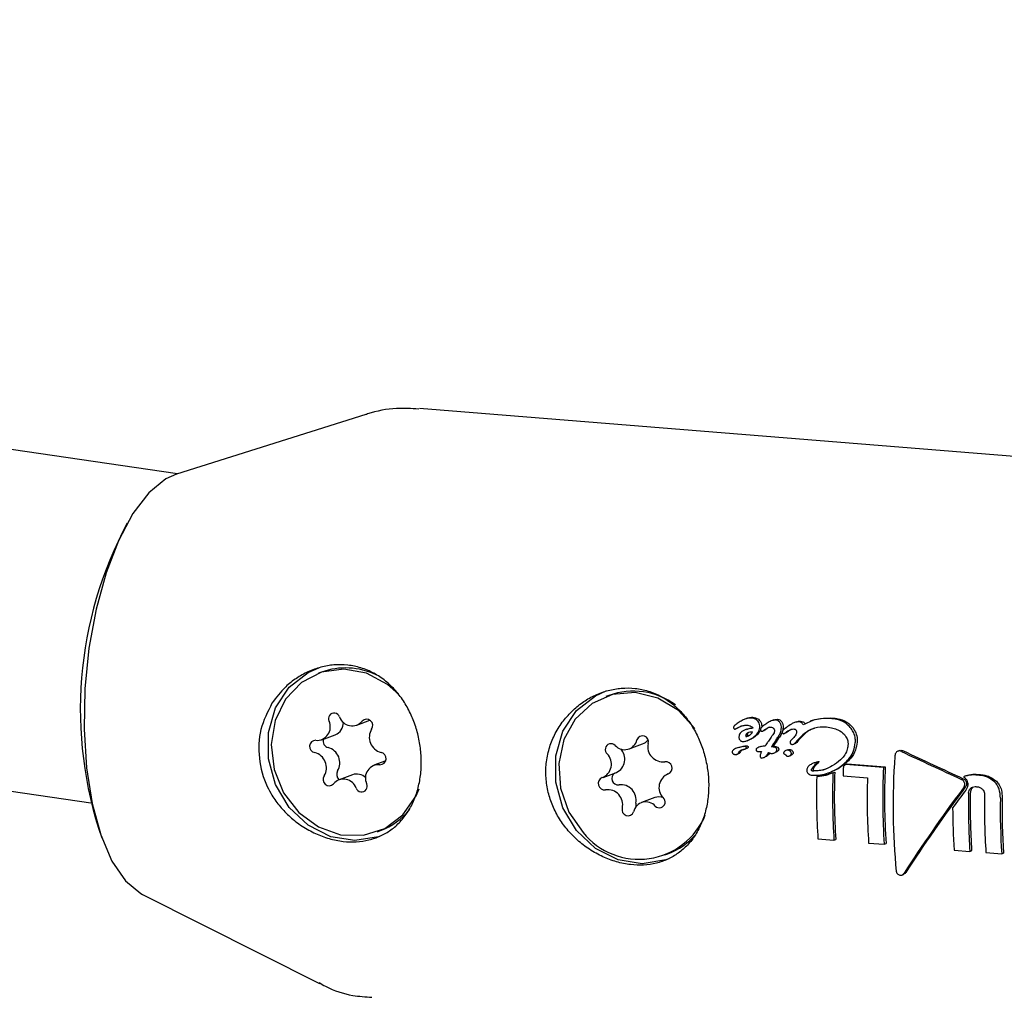
# Model space of a CAD drawing. Units: millimetres. Extents: x -3779 to 3611, y -6175 to 5623.
# Drawn here: x -460 to -413, y -634 to -588 of the extents above; entities that cross this region are included whole.
import ezdxf

# ---------------------------------------------------------------- set-up
doc = ezdxf.new("R2010")
doc.units = ezdxf.units.MM
doc.header["$LTSCALE"] = 1000
doc.layers.add('1 EQUIPMENT', color=7, linetype='Continuous', lineweight=18)

# ---------------------------------------------------------------- blocks, each defined once
blk = doc.blocks.new('GI 18-1001')
at = {"layer": '1 EQUIPMENT', "color": 7, "linetype": 'Continuous', "lineweight": 25}
for p, q in [((-452.521, -609.161), (-599.042, -587.664)), ((-593.188, -604.699), (-456.619, -624.737)), ((-392.904, -609.968), (-441.07, -606.068)), ((-443.608, -606.357), (-452.559, -609.173)), ((-445.701, -618.552), (-445.849, -618.607)), ((-432.102, -619.653), (-432.25, -619.708)), ((-444.035, -621.066), (-443.407, -620.832)), ((-426.11, -621.042), (-426.112, -621.043)), ((-426.024, -621.01), (-426.025, -621.011)), ((-425.816, -621.102), (-425.962, -621.174)), ((-425.522, -620.724), (-425.609, -620.756)), ((-425.571, -621.062), (-425.566, -621.063)), ((-424.288, -620.815), (-424.375, -620.848)), ((-423.234, -620.907), (-423.32, -620.939)), ((-422.485, -620.846), (-422.574, -620.88)), ((-445.685, -621.75), (-445.051, -621.514)), ((-426.114, -621.24), (-426.027, -621.208)), ((-425.567, -621.252), (-425.653, -621.284)), ((-424.869, -621.14), (-424.878, -621.174)), ((-424.838, -621.349), (-424.752, -621.317)), ((-423.809, -621.462), (-423.723, -621.43)), ((-423.701, -621.172), (-423.758, -621.214)), ((-422.921, -621.511), (-422.928, -621.519)), ((-422.921, -621.511), (-422.835, -621.479)), ((-422.918, -621.503), (-422.921, -621.511)), ((-422.918, -621.503), (-422.832, -621.471)), ((-422.835, -621.479), (-422.842, -621.487)), ((-422.832, -621.471), (-422.835, -621.479)), ((-431.144, -622.188), (-430.51, -621.952)), ((-425.734, -622.073), (-425.648, -622.042)), ((-425.552, -621.796), (-425.466, -621.764)), ((-424.713, -622.058), (-424.719, -622.058)), ((-424.42, -621.631), (-424.422, -621.635)), ((-424.397, -622.085), (-424.311, -622.053)), ((-424.305, -621.937), (-424.219, -621.905)), ((-423.422, -621.72), (-423.432, -621.731)), ((-423.369, -621.967), (-423.283, -621.935)), ((-423.298, -621.908), (-423.213, -621.876)), ((-425.971, -622.118), (-426.056, -622.15)), ((-426.037, -622.442), (-425.952, -622.41)), ((-425.952, -622.352), (-425.955, -622.357)), ((-425.952, -622.352), (-425.867, -622.32)), ((-425.867, -622.32), (-425.87, -622.325)), ((-425.645, -622.19), (-425.559, -622.158)), ((-424.916, -622.075), (-425.002, -622.107)), ((-424.607, -622.464), (-424.521, -622.432)), ((-424.315, -622.392), (-424.23, -622.36)), ((-423.634, -622.228), (-423.719, -622.26)), ((-423.58, -622.526), (-423.495, -622.494)), ((-418.339, -622.264), (-418.425, -622.296)), ((-442.661, -622.754), (-443.221, -622.963)), ((-424.782, -622.598), (-424.697, -622.567)), ((-422.31, -622.824), (-422.395, -622.856)), ((-420.902, -622.928), (-420.817, -622.897)), ((-419.103, -623.074), (-420.902, -622.928)), ((-420.817, -622.897), (-419.018, -623.042)), ((-444.237, -623.411), (-444.871, -623.647)), ((-432.377, -623.533), (-431.743, -623.297)), ((-429.248, -623.352), (-429.331, -623.383)), ((-422.496, -623.131), (-422.411, -623.099)), ((-421.664, -623.305), (-421.579, -623.273)), ((-421.497, -623.312), (-421.413, -623.28)), ((-421.019, -623.454), (-419.863, -623.548)), ((-419.103, -623.074), (-419.018, -623.042)), ((-415.203, -623.459), (-415.288, -623.491)), ((-422.264, -623.506), (-422.179, -623.474)), ((-429.93, -624.491), (-430.564, -624.727)), ((-443.057, -626.106), (-442.909, -626.051)), ((-422.206, -626.447), (-421.447, -626.508)), ((-421.447, -626.508), (-421.362, -626.477)), ((-419.809, -626.641), (-419.071, -626.701)), ((-419.071, -626.701), (-418.985, -626.669)), ((-429.458, -627.208), (-429.31, -627.152)), ((-415.762, -626.975), (-415.016, -627.035)), ((-415.016, -627.035), (-414.931, -627.003)), ((-414.257, -627.096), (-413.508, -627.157)), ((-413.508, -627.157), (-413.423, -627.125)), ((-418.244, -628.159), (-418.157, -628.126)), ((-454.171, -629.072), (-445.789, -633.292))]:
    blk.add_line(p, q, dxfattribs=at)
at = {"layer": '1 EQUIPMENT', "color": 7, "linetype": 'Continuous', "lineweight": 25, "flags": 128}
for points in [[(-452.559, -609.173), (-453.072, -609.406), (-453.871, -610.062), (-454.626, -611.048), (-455.31, -612.328), (-455.899, -613.855), (-456.37, -615.574), (-456.708, -617.424), (-456.9, -619.337), (-456.939, -621.245), (-456.823, -623.078), (-456.557, -624.77), (-456.15, -626.26), (-455.618, -627.494), (-454.978, -628.427), (-454.255, -629.026), (-454.171, -629.072)], [(-442.865, -626.292), (-443.002, -626.343), (-444.12, -626.529), (-445.263, -626.344), (-446.33, -625.802), (-447.226, -624.953), (-447.871, -623.872), (-448.209, -622.654), (-448.209, -621.409), (-447.871, -620.246), (-447.226, -619.269), (-446.33, -618.565), (-445.826, -618.341)], [(-442.052, -619.598), (-442.574, -619.138), (-443.572, -618.605), (-444.648, -618.406), (-445.707, -618.558), (-446.654, -619.047), (-447.406, -619.83), (-447.895, -620.838), (-448.079, -621.98), (-447.94, -623.157), (-447.492, -624.262), (-446.773, -625.197), (-445.848, -625.881), (-444.8, -626.251), (-443.72, -626.275), (-442.706, -625.951), (-441.847, -625.308), (-441.219, -624.402), (-441.081, -624.08)], [(-429.266, -627.393), (-429.403, -627.444), (-430.521, -627.63), (-431.664, -627.445), (-432.731, -626.903), (-433.627, -626.054), (-434.272, -624.973), (-434.61, -623.755), (-434.61, -622.51), (-434.272, -621.347), (-433.627, -620.37), (-432.731, -619.667), (-432.227, -619.442)], [(-428.027, -621.218), (-428.811, -620.367), (-429.785, -619.779), (-430.854, -619.517), (-431.923, -619.606), (-432.897, -620.037), (-433.689, -620.771), (-434.23, -621.745), (-434.47, -622.87), (-434.389, -624.048), (-433.994, -625.174), (-433.32, -626.147), (-433.32, -626.147)], [(-430.83, -624.748), (-430.83, -624.861), (-430.816, -624.914)]]:
    blk.add_lwpolyline(points, dxfattribs=at)
at = {"layer": '1 EQUIPMENT', "color": 7, "linetype": 'Continuous', "lineweight": 25}
for centre, radius, start, end in [((-438.437, -620.331), 18.677, 151.7701, 198.9712), ((-444.557, -621.718), 3.366, 64.496, 109.88), ((-430.951, -622.891), 3.437, 54.2233, 109.5721), ((-445.102, -620.757), 0.268, 19.0738, 205.956), ((-444.256, -620.47), 0.625, 198.6035, 320.3943), ((-445.915, -621.148), 0.633, 264.9869, 25.5737), ((-445.288, -620.933), 0.627, 292.1946, 0.2183), ((-443.567, -621.074), 0.292, 323.6355, 135.2584), ((-442.696, -621.632), 0.743, 148.8674, 255.3127), ((-430.509, -621.844), 0.279, 341.9121, 161.6684), ((-445.971, -622.073), 0.294, 89.6944, 260.1287), ((-445.307, -621.818), 0.319, 162.6561, 255.295), ((-431.996, -622.215), 0.274, 45.8376, 229.1016), ((-431.356, -621.628), 0.596, 221.0268, 347.5001), ((-430.712, -621.414), 0.575, 290.6486, 321.8199), ((-429.545, -622.083), 0.716, 167.7588, 277.3526), ((-446.21, -623.081), 0.743, 328.8674, 75.3127), ((-445.576, -622.845), 0.743, 328.8674, 75.3127), ((-442.935, -622.64), 0.294, 269.6944, 80.1287), ((-432.669, -622.904), 0.69, 291.5581, 44.3196), ((-432.039, -622.669), 0.694, 295.2569, 44.1241), ((-442.992, -623.565), 0.633, 84.9869, 205.5737), ((-429.408, -623.091), 0.302, 292.5296, 98.4895), ((-445.339, -623.639), 0.292, 143.6355, 315.2584), ((-444.663, -623.394), 0.322, 149.2584, 231.2117), ((-444.038, -624.003), 0.625, 47.2806, 108.5917), ((-431.663, -623.585), 0.305, 122.3664, 277.9134), ((-429.039, -624.012), 0.69, 111.5581, 224.3196), ((-389.637, -624.412), 31.879, 178.0225, 183.7707), ((-390.014, -624.38), 31.418, 177.9936, 183.8257), ((-387.37, -624.48), 33.665, 177.5034, 178.2541), ((-387.02, -624.597), 32.119, 177.2818, 183.7554), ((-387.397, -624.565), 31.658, 177.2423, 183.81), ((-444.65, -624.243), 0.625, 18.6035, 140.3943), ((-443.804, -623.956), 0.268, 199.0738, 25.956), ((-432.299, -623.824), 0.302, 112.5296, 278.4895), ((-431.529, -624.597), 0.716, 347.7588, 97.3526), ((-390.548, -624.356), 31.727, 178.4649, 183.7795), ((-388.059, -624.547), 31.819, 178.2011, 183.7743), ((-432.163, -624.833), 0.716, 347.7588, 97.3526), ((-383.487, -624.942), 31.598, 178.8137, 183.7972), ((-383.865, -624.911), 31.137, 178.7961, 183.8529), ((-382.728, -625.004), 31.598, 178.8137, 183.7972), ((-430.352, -625.288), 0.596, 41.0268, 167.5001), ((-429.73, -625.04), 0.584, 70.4027, 109.9811), ((-429.712, -624.701), 0.274, 225.8376, 49.1016), ((-382.051, -625.067), 31.527, 179.0097, 183.8009), ((-382.429, -625.036), 31.065, 178.9949, 183.8568), ((-444.062, -622.987), 3.274, 290.6197, 321.0229), ((-430.675, -624.012), 3.399, 218.9031, 337.4005), ((-431.199, -625.071), 0.279, 161.9121, 341.6684), ((-384.742, -624.903), 31.09, 180.142, 183.8206), ((-430.454, -624.102), 3.258, 290.5601, 319.159)]:
    blk.add_arc(centre, radius, start, end, dxfattribs=at)
for centre, major_axis, ratio, start_param, end_param in [((-419.329, -621.879), (12.988, 13.081), 0.153489, 1.694855, 1.724249), ((-419.329, -621.879), (12.805, 12.897), 0.153489, 1.692004, 1.721832), ((-419.987, -621.825), (9.705, 13.33), 0.226756, 1.720321, 1.733481), ((-419.676, -621.85), (9.661, 13.334), 0.227851, 1.727447, 1.740834), ((-419.676, -621.85), (9.525, 13.146), 0.227851, 1.724948, 1.738532), ((-412.648, -622.419), (1.27, 14.148), 0.414767, 1.615736, 2.011943), ((-405.949, -622.962), (38.598, -16.731), 0.106151, 4.434371, 4.510818), ((-405.949, -622.962), (38.055, -16.495), 0.106151, 4.431948, 4.509507), ((-416.547, -622.104), (15.877, 12.881), 0.10481, 1.762807, 1.769368), ((-409.94, -622.639), (11.03, 13.225), 0.195021, 1.835996, 2.148855), ((-409.94, -622.639), (10.874, 13.039), 0.195021, 1.835085, 2.152492), ((-409.762, -622.653), (11.03, 13.225), 0.195021, 1.842648, 1.906577)]:
    blk.add_ellipse(centre, major_axis=major_axis, ratio=ratio, start_param=start_param, end_param=end_param, dxfattribs=at)
for points, knots in [([(-441.098, -606.098), (-441.451, -606.075), (-442.271, -606.022), (-443.123, -606.194), (-443.593, -606.354), (-443.628, -606.366)], [0, 0, 0, 0, 0.4122783, 0.9559255, 1, 1, 1, 1]), ([(-448.045, -624.38), (-447.921, -624.563), (-447.67, -624.932), (-447.186, -625.424), (-446.623, -625.859), (-445.997, -626.205), (-445.336, -626.45), (-444.682, -626.58), (-444.044, -626.599), (-443.452, -626.512), (-442.901, -626.321), (-442.404, -626.033), (-441.962, -625.645), (-441.59, -625.162), (-441.294, -624.591), (-441.092, -623.957), (-440.982, -623.274), (-440.967, -622.582), (-441.042, -621.885), (-441.201, -621.215), (-441.444, -620.57), (-441.768, -619.97), (-442.176, -619.424), (-442.66, -618.958), (-443.218, -618.585), (-443.821, -618.332), (-444.461, -618.2), (-445.101, -618.192), (-445.737, -618.303), (-446.337, -618.518), (-446.899, -618.834), (-447.505, -619.304), (-447.841, -619.753), (-448.045, -620.026)], [0, 0, 0, 0, 0.0298549, 0.0604373, 0.0928842, 0.1262843, 0.1584259, 0.1915809, 0.2224026, 0.2541346, 0.2847572, 0.3162053, 0.3480077, 0.380687, 0.4132344, 0.4467732, 0.4784557, 0.5111265, 0.5417044, 0.5731601, 0.60397, 0.6356084, 0.6676275, 0.7005429, 0.7330538, 0.76657, 0.7979918, 0.8303849, 0.8608764, 0.892218, 0.92206, 0.9526339, 1, 1, 1, 1]), ([(-433.796, -620.349), (-433.955, -620.513), (-434.278, -620.844), (-434.649, -621.438), (-434.921, -622.091), (-435.071, -622.774), (-435.099, -623.474), (-435.008, -624.154), (-434.804, -624.814), (-434.497, -625.431), (-434.091, -626.006), (-433.597, -626.518), (-433.023, -626.96), (-432.398, -627.306), (-431.737, -627.551), (-431.083, -627.681), (-430.445, -627.7), (-429.853, -627.613), (-429.302, -627.422), (-428.805, -627.134), (-428.363, -626.746), (-427.99, -626.264), (-427.695, -625.692), (-427.492, -625.058), (-427.382, -624.375), (-427.367, -623.683), (-427.443, -622.987), (-427.602, -622.317), (-427.845, -621.671), (-428.169, -621.071), (-428.577, -620.525), (-429.061, -620.059), (-429.618, -619.686), (-430.222, -619.433), (-430.862, -619.301), (-431.501, -619.293), (-432.138, -619.403), (-432.737, -619.62), (-433.304, -619.931), (-433.63, -620.209), (-433.796, -620.349)], [0, 0, 0, 0, 0.026425, 0.053597, 0.080029, 0.107272, 0.132927, 0.159358, 0.184552, 0.210439, 0.236332, 0.262925, 0.28973, 0.317324, 0.343877, 0.371267, 0.39673, 0.422945, 0.448244, 0.474224, 0.500497, 0.527495, 0.554383, 0.582091, 0.608265, 0.635255, 0.660517, 0.686503, 0.711957, 0.738094, 0.764546, 0.791739, 0.818597, 0.846286, 0.872245, 0.899006, 0.924196, 0.950088, 0.974742, 1, 1, 1, 1]), ([(-448.045, -620.026), (-448.25, -620.43), (-448.659, -621.238), (-448.71, -622.64), (-448.43, -623.705), (-448.122, -624.245), (-448.045, -624.38)], [0, 0, 0, 0, 0.299014, 0.597852, 0.899724, 1, 1, 1, 1]), ([(-426.11, -621.042), (-426.122, -621.05), (-426.152, -621.07), (-426.183, -621.107), (-426.196, -621.141), (-426.198, -621.155), (-426.198, -621.158)], [0, 0, 0, 0, 0.2965644, 0.7259966, 0.9401008, 1, 1, 1, 1]), ([(-426.031, -620.99), (-426.038, -620.994), (-426.051, -621.004), (-426.078, -621.022), (-426.099, -621.035), (-426.112, -621.043)], [0, 0, 0, 0, 0.257259, 0.514518, 1, 1, 1, 1]), ([(-426.049, -621.207), (-426.002, -621.181), (-425.905, -621.129), (-425.746, -621.067), (-425.63, -621.064), (-425.571, -621.062)], [0, 0, 0, 0, 0.310302, 0.647183, 1, 1, 1, 1]), ([(-425.738, -620.816), (-425.771, -620.833), (-425.838, -620.867), (-425.935, -620.925), (-425.999, -620.968), (-426.031, -620.99)], [0, 0, 0, 0, 0.326626, 0.662919, 1, 1, 1, 1]), ([(-425.355, -620.724), (-425.399, -620.723), (-425.476, -620.72), (-425.607, -620.749), (-425.687, -620.79), (-425.738, -620.816)], [0, 0, 0, 0, 0.3384576, 0.5803367, 1, 1, 1, 1]), ([(-425.566, -621.063), (-425.535, -621.066), (-425.465, -621.074), (-425.376, -621.104), (-425.308, -621.153), (-425.288, -621.192), (-425.278, -621.21)], [0, 0, 0, 0, 0.277636, 0.637638, 0.826593, 1, 1, 1, 1]), ([(-425.522, -620.725), (-425.46, -620.708), (-425.376, -620.685), (-425.291, -620.69), (-425.268, -620.692)], [0, 0, 0, 0, 0.72937, 1, 1, 1, 1]), ([(-425.032, -620.895), (-425.055, -620.868), (-425.113, -620.802), (-425.227, -620.743), (-425.316, -620.73), (-425.355, -620.724)], [0, 0, 0, 0, 0.276217, 0.681152, 1, 1, 1, 1]), ([(-425.268, -620.692), (-425.234, -620.697), (-425.147, -620.709), (-425.031, -620.765), (-424.969, -620.835), (-424.945, -620.863)], [0, 0, 0, 0, 0.275098, 0.713908, 1, 1, 1, 1]), ([(-424.955, -621.172), (-424.954, -621.146), (-424.952, -621.078), (-424.978, -620.98), (-425.016, -620.92), (-425.032, -620.895)], [0, 0, 0, 0, 0.257826, 0.684758, 1, 1, 1, 1]), ([(-424.945, -620.863), (-424.932, -620.883), (-424.895, -620.939), (-424.866, -621.036), (-424.868, -621.11), (-424.869, -621.14)], [0, 0, 0, 0, 0.257457, 0.697425, 1, 1, 1, 1]), ([(-424.212, -620.817), (-424.263, -620.823), (-424.386, -620.837), (-424.553, -620.932), (-424.72, -621.038), (-424.815, -621.119), (-424.863, -621.159)], [0, 0, 0, 0, 0.209749, 0.507648, 0.752701, 1, 1, 1, 1]), ([(-424.285, -620.822), (-424.268, -620.813), (-424.218, -620.786), (-424.162, -620.785), (-424.125, -620.784)], [0, 0, 0, 0, 0.334113, 1, 1, 1, 1]), ([(-424.007, -620.935), (-424.021, -620.918), (-424.059, -620.874), (-424.13, -620.83), (-424.188, -620.821), (-424.212, -620.817)], [0, 0, 0, 0, 0.267484, 0.696174, 1, 1, 1, 1]), ([(-424.125, -620.784), (-424.104, -620.788), (-424.049, -620.796), (-423.976, -620.837), (-423.937, -620.883), (-423.92, -620.902)], [0, 0, 0, 0, 0.267593, 0.690397, 1, 1, 1, 1]), ([(-423.939, -621.224), (-423.938, -621.196), (-423.934, -621.121), (-423.955, -621.018), (-423.993, -620.957), (-424.007, -620.935)], [0, 0, 0, 0, 0.274299, 0.728506, 1, 1, 1, 1]), ([(-423.92, -620.902), (-423.906, -620.925), (-423.87, -620.983), (-423.848, -621.085), (-423.851, -621.16), (-423.853, -621.192)], [0, 0, 0, 0, 0.275292, 0.685392, 1, 1, 1, 1]), ([(-423.115, -620.905), (-423.182, -620.911), (-423.304, -620.921), (-423.501, -621.024), (-423.624, -621.115), (-423.701, -621.172)], [0, 0, 0, 0, 0.310734, 0.566622, 1, 1, 1, 1]), ([(-423.233, -620.91), (-423.182, -620.893), (-423.115, -620.869), (-423.045, -620.872), (-423.028, -620.873)], [0, 0, 0, 0, 0.745999, 1, 1, 1, 1]), ([(-422.898, -621.044), (-422.908, -621.026), (-422.932, -620.984), (-422.996, -620.933), (-423.063, -620.911), (-423.105, -620.907), (-423.115, -620.905)], [0, 0, 0, 0, 0.22704, 0.519934, 0.886127, 1, 1, 1, 1]), ([(-423.028, -620.873), (-422.987, -620.88), (-422.921, -620.891), (-422.848, -620.948), (-422.822, -620.992), (-422.811, -621.012)], [0, 0, 0, 0, 0.457872, 0.755608, 1, 1, 1, 1]), ([(-422.918, -621.503), (-422.813, -621.424), (-422.565, -621.239), (-422.165, -621.134), (-421.895, -621.142), (-421.795, -621.145)], [0, 0, 0, 0, 0.31828, 0.746252, 1, 1, 1, 1]), ([(-421.555, -620.755), (-421.687, -620.751), (-421.95, -620.741), (-422.413, -620.801), (-422.717, -620.953), (-422.898, -621.044)], [0, 0, 0, 0, 0.287276, 0.574779, 1, 1, 1, 1]), ([(-422.483, -620.851), (-422.469, -620.844), (-422.343, -620.781), (-421.997, -620.72), (-421.671, -620.722), (-421.468, -620.723)], [0, 0, 0, 0, 0.042502, 0.402652, 1, 1, 1, 1]), ([(-420.629, -621.227), (-420.699, -621.149), (-420.868, -620.959), (-421.199, -620.805), (-421.448, -620.77), (-421.555, -620.755)], [0, 0, 0, 0, 0.286519, 0.693413, 1, 1, 1, 1]), ([(-421.468, -620.723), (-421.368, -620.736), (-421.112, -620.771), (-420.779, -620.925), (-420.606, -621.122), (-420.542, -621.195)], [0, 0, 0, 0, 0.284546, 0.735071, 1, 1, 1, 1]), ([(-426.198, -621.158), (-426.199, -621.165), (-426.2, -621.181), (-426.196, -621.203), (-426.189, -621.216), (-426.185, -621.221)], [0, 0, 0, 0, 0.316872, 0.720069, 1, 1, 1, 1]), ([(-426.185, -621.221), (-426.182, -621.225), (-426.173, -621.234), (-426.157, -621.242), (-426.145, -621.244), (-426.14, -621.245)], [0, 0, 0, 0, 0.301025, 0.704217, 1, 1, 1, 1]), ([(-426.14, -621.245), (-426.132, -621.244), (-426.112, -621.242), (-426.083, -621.225), (-426.06, -621.213), (-426.049, -621.207)], [0, 0, 0, 0, 0.229028, 0.612637, 1, 1, 1, 1]), ([(-425.962, -621.174), (-425.975, -621.181), (-425.996, -621.192), (-426.017, -621.205), (-426.027, -621.207), (-426.028, -621.208)], [0, 0, 0, 0, 0.581968, 0.9676, 1, 1, 1, 1]), ([(-425.278, -621.21), (-425.367, -621.22), (-425.547, -621.24), (-425.76, -621.318), (-425.886, -621.434), (-425.935, -621.526), (-425.943, -621.591), (-425.947, -621.616)], [0, 0, 0, 0, 0.327541, 0.658199, 0.786168, 0.915208, 1, 1, 1, 1]), ([(-425.628, -621.56), (-425.628, -621.562), (-425.627, -621.568), (-425.626, -621.579), (-425.623, -621.59), (-425.619, -621.596), (-425.616, -621.599), (-425.608, -621.601), (-425.581, -621.601), (-425.521, -621.59), (-425.423, -621.534), (-425.349, -621.455), (-425.311, -621.394), (-425.303, -621.382)], [0, 0, 0, 0, 0.008627, 0.04303, 0.069274, 0.080489, 0.091823, 0.101746, 0.137912, 0.284022, 0.525604, 0.90447, 1, 1, 1, 1]), ([(-425.303, -621.382), (-425.345, -621.386), (-425.43, -621.395), (-425.529, -621.427), (-425.591, -621.474), (-425.62, -621.514), (-425.625, -621.546), (-425.628, -621.56)], [0, 0, 0, 0, 0.326189, 0.654599, 0.775466, 0.897533, 1, 1, 1, 1]), ([(-425.564, -621.26), (-425.53, -621.245), (-425.442, -621.206), (-425.347, -621.198), (-425.288, -621.193)], [0, 0, 0, 0, 0.3779494, 1, 1, 1, 1]), ([(-425.542, -621.528), (-425.539, -621.513), (-425.535, -621.486), (-425.519, -621.465), (-425.512, -621.456)], [0, 0, 0, 0, 0.575226, 1, 1, 1, 1]), ([(-425.492, -621.567), (-425.498, -621.568), (-425.507, -621.569), (-425.519, -621.568), (-425.528, -621.569), (-425.533, -621.564), (-425.538, -621.557), (-425.54, -621.548), (-425.541, -621.539), (-425.542, -621.533), (-425.542, -621.53), (-425.542, -621.528)], [0, 0, 0, 0, 0.226415, 0.358007, 0.490062, 0.544711, 0.62307, 0.781694, 0.890333, 0.945109, 1, 1, 1, 1]), ([(-425.277, -621.643), (-425.234, -621.608), (-425.122, -621.516), (-424.994, -621.357), (-424.965, -621.218), (-424.955, -621.172)], [0, 0, 0, 0, 0.293215, 0.76886, 1, 1, 1, 1]), ([(-424.922, -621.303), (-424.951, -621.353), (-425.021, -621.475), (-425.128, -621.56), (-425.191, -621.611)], [0, 0, 0, 0, 0.404439, 1, 1, 1, 1]), ([(-424.929, -621.256), (-424.929, -621.262), (-424.93, -621.279), (-424.924, -621.303), (-424.915, -621.318), (-424.912, -621.323)], [0, 0, 0, 0, 0.262714, 0.70953, 1, 1, 1, 1]), ([(-424.863, -621.159), (-424.874, -621.17), (-424.891, -621.187), (-424.912, -621.213), (-424.925, -621.235), (-424.928, -621.25), (-424.929, -621.256)], [0, 0, 0, 0, 0.380383, 0.616537, 0.854132, 1, 1, 1, 1]), ([(-424.912, -621.323), (-424.908, -621.328), (-424.899, -621.338), (-424.881, -621.349), (-424.866, -621.351), (-424.86, -621.352)], [0, 0, 0, 0, 0.259599, 0.682163, 1, 1, 1, 1]), ([(-424.86, -621.352), (-424.854, -621.352), (-424.833, -621.351), (-424.801, -621.327), (-424.775, -621.309), (-424.762, -621.3)], [0, 0, 0, 0, 0.173868, 0.56772, 1, 1, 1, 1]), ([(-424.762, -621.3), (-424.729, -621.276), (-424.666, -621.23), (-424.573, -621.177), (-424.499, -621.152), (-424.461, -621.153), (-424.451, -621.153)], [0, 0, 0, 0, 0.342994, 0.661227, 0.916587, 1, 1, 1, 1]), ([(-424.676, -621.268), (-424.689, -621.277), (-424.713, -621.296), (-424.74, -621.31), (-424.752, -621.316)], [0, 0, 0, 0, 0.532858, 1, 1, 1, 1]), ([(-424.502, -621.159), (-424.524, -621.17), (-424.585, -621.199), (-424.641, -621.241), (-424.676, -621.268)], [0, 0, 0, 0, 0.357683, 1, 1, 1, 1]), ([(-424.451, -621.153), (-424.434, -621.155), (-424.391, -621.161), (-424.335, -621.184), (-424.307, -621.216), (-424.298, -621.226)], [0, 0, 0, 0, 0.296358, 0.767901, 1, 1, 1, 1]), ([(-424.266, -621.361), (-424.272, -621.38), (-424.291, -621.44), (-424.347, -621.529), (-424.396, -621.597), (-424.42, -621.631)], [0, 0, 0, 0, 0.188257, 0.591426, 1, 1, 1, 1]), ([(-424.298, -621.226), (-424.291, -621.237), (-424.274, -621.264), (-424.264, -621.313), (-424.266, -621.347), (-424.266, -621.361)], [0, 0, 0, 0, 0.288109, 0.688769, 1, 1, 1, 1]), ([(-424.184, -621.756), (-424.148, -621.703), (-424.081, -621.606), (-423.986, -621.444), (-423.948, -621.312), (-423.94, -621.233), (-423.939, -621.224)], [0, 0, 0, 0, 0.329229, 0.60551, 0.952921, 1, 1, 1, 1]), ([(-423.853, -621.192), (-423.864, -621.258), (-423.884, -621.379), (-423.981, -621.553), (-424.054, -621.661), (-424.098, -621.724)], [0, 0, 0, 0, 0.332981, 0.603407, 1, 1, 1, 1]), ([(-423.758, -621.214), (-423.785, -621.234), (-423.825, -621.264), (-423.869, -621.309), (-423.89, -621.341), (-423.894, -621.361), (-423.896, -621.37)], [0, 0, 0, 0, 0.476072, 0.723991, 0.877063, 1, 1, 1, 1]), ([(-423.896, -621.37), (-423.896, -621.377), (-423.897, -621.396), (-423.893, -621.421), (-423.883, -621.436), (-423.88, -621.441)], [0, 0, 0, 0, 0.292342, 0.749812, 1, 1, 1, 1]), ([(-423.88, -621.441), (-423.876, -621.445), (-423.868, -621.455), (-423.851, -621.463), (-423.839, -621.465), (-423.834, -621.466)], [0, 0, 0, 0, 0.3039102, 0.7094249, 1, 1, 1, 1]), ([(-423.834, -621.466), (-423.827, -621.465), (-423.809, -621.465), (-423.784, -621.449), (-423.767, -621.436), (-423.758, -621.429)], [0, 0, 0, 0, 0.258788, 0.629798, 1, 1, 1, 1]), ([(-423.758, -621.429), (-423.749, -621.422), (-423.73, -621.407), (-423.701, -621.387), (-423.681, -621.373), (-423.671, -621.367)], [0, 0, 0, 0, 0.3343556, 0.6670515, 1, 1, 1, 1]), ([(-423.672, -621.397), (-423.68, -621.403), (-423.694, -621.413), (-423.71, -621.425), (-423.72, -621.428), (-423.723, -621.429)], [0, 0, 0, 0, 0.482596, 0.854365, 1, 1, 1, 1]), ([(-423.585, -621.335), (-423.595, -621.341), (-423.614, -621.354), (-423.643, -621.375), (-423.662, -621.39), (-423.672, -621.397)], [0, 0, 0, 0, 0.3342822, 0.6670074, 1, 1, 1, 1]), ([(-423.671, -621.367), (-423.64, -621.347), (-423.576, -621.306), (-423.47, -621.25), (-423.391, -621.245), (-423.351, -621.242)], [0, 0, 0, 0, 0.3143858, 0.6467335, 1, 1, 1, 1]), ([(-423.452, -621.256), (-423.455, -621.258), (-423.502, -621.277), (-423.545, -621.307), (-423.585, -621.335)], [0, 0, 0, 0, 0.076207, 1, 1, 1, 1]), ([(-423.216, -621.412), (-423.222, -621.435), (-423.246, -621.523), (-423.331, -621.619), (-423.398, -621.694), (-423.422, -621.72)], [0, 0, 0, 0, 0.183927, 0.710292, 1, 1, 1, 1]), ([(-423.351, -621.242), (-423.339, -621.243), (-423.308, -621.247), (-423.269, -621.264), (-423.25, -621.286), (-423.242, -621.294)], [0, 0, 0, 0, 0.298583, 0.749097, 1, 1, 1, 1]), ([(-423.242, -621.294), (-423.236, -621.304), (-423.222, -621.328), (-423.214, -621.37), (-423.216, -621.4), (-423.216, -621.412)], [0, 0, 0, 0, 0.290622, 0.702855, 1, 1, 1, 1]), ([(-422.375, -621.222), (-422.446, -621.242), (-422.613, -621.288), (-422.752, -621.404), (-422.832, -621.471)], [0, 0, 0, 0, 0.421408, 1, 1, 1, 1]), ([(-421.795, -621.145), (-421.695, -621.158), (-421.512, -621.184), (-421.221, -621.293), (-421.022, -621.423), (-420.928, -621.541), (-420.915, -621.557)], [0, 0, 0, 0, 0.308144, 0.560729, 0.940721, 1, 1, 1, 1]), ([(-420.915, -621.557), (-420.892, -621.592), (-420.832, -621.681), (-420.781, -621.844), (-420.783, -621.968), (-420.784, -622.023)], [0, 0, 0, 0, 0.260905, 0.672994, 1, 1, 1, 1]), ([(-420.437, -621.905), (-420.435, -621.841), (-420.431, -621.675), (-420.495, -621.435), (-420.588, -621.29), (-420.629, -621.227)], [0, 0, 0, 0, 0.262547, 0.67839, 1, 1, 1, 1]), ([(-420.542, -621.195), (-420.509, -621.246), (-420.42, -621.381), (-420.347, -621.617), (-420.35, -621.798), (-420.351, -621.873)], [0, 0, 0, 0, 0.262157, 0.692209, 1, 1, 1, 1]), ([(-425.968, -622.127), (-425.928, -622.11), (-425.825, -622.066), (-425.715, -622.051), (-425.648, -622.042)], [0, 0, 0, 0, 0.392208, 1, 1, 1, 1]), ([(-425.947, -621.616), (-425.947, -621.63), (-425.948, -621.666), (-425.934, -621.718), (-425.913, -621.749), (-425.904, -621.763)], [0, 0, 0, 0, 0.258812, 0.685463, 1, 1, 1, 1]), ([(-425.904, -621.763), (-425.894, -621.773), (-425.87, -621.801), (-425.825, -621.828), (-425.789, -621.833), (-425.774, -621.836)], [0, 0, 0, 0, 0.268961, 0.701937, 1, 1, 1, 1]), ([(-425.774, -621.836), (-425.721, -621.832), (-425.617, -621.826), (-425.449, -621.757), (-425.341, -621.685), (-425.277, -621.643)], [0, 0, 0, 0, 0.294816, 0.583652, 1, 1, 1, 1]), ([(-425.648, -622.042), (-425.642, -622.041), (-425.63, -622.04), (-425.61, -622.039), (-425.596, -622.039), (-425.589, -622.04)], [0, 0, 0, 0, 0.303339, 0.606779, 1, 1, 1, 1]), ([(-425.589, -622.04), (-425.58, -622.041), (-425.566, -622.043), (-425.544, -622.05), (-425.532, -622.058), (-425.526, -622.063)], [0, 0, 0, 0, 0.380317, 0.64495, 1, 1, 1, 1]), ([(-425.526, -622.063), (-425.522, -622.067), (-425.514, -622.075), (-425.508, -622.09), (-425.508, -622.099), (-425.508, -622.103)], [0, 0, 0, 0, 0.406817, 0.728862, 1, 1, 1, 1]), ([(-425.191, -621.611), (-425.235, -621.642), (-425.322, -621.703), (-425.419, -621.743), (-425.466, -621.764)], [0, 0, 0, 0, 0.502981, 1, 1, 1, 1]), ([(-424.719, -622.058), (-424.773, -622.06), (-424.867, -622.064), (-425, -622.1), (-425.072, -622.142), (-425.109, -622.163)], [0, 0, 0, 0, 0.395972, 0.693412, 1, 1, 1, 1]), ([(-424.916, -622.076), (-424.873, -622.06), (-424.801, -622.035), (-424.725, -622.032), (-424.694, -622.031)], [0, 0, 0, 0, 0.596132, 1, 1, 1, 1]), ([(-424.665, -621.987), (-424.669, -621.993), (-424.678, -622.006), (-424.694, -622.03), (-424.706, -622.047), (-424.713, -622.058)], [0, 0, 0, 0, 0.2661724, 0.532345, 1, 1, 1, 1]), ([(-424.542, -621.813), (-424.553, -621.828), (-424.575, -621.857), (-424.616, -621.915), (-424.645, -621.959), (-424.665, -621.987)], [0, 0, 0, 0, 0.2595037, 0.5190005, 1, 1, 1, 1]), ([(-424.397, -622.085), (-424.391, -622.075), (-424.379, -622.056), (-424.359, -622.023), (-424.344, -622), (-424.335, -621.986)], [0, 0, 0, 0, 0.288645, 0.577288, 1, 1, 1, 1]), ([(-424.335, -621.986), (-424.331, -621.98), (-424.324, -621.969), (-424.313, -621.953), (-424.308, -621.942), (-424.305, -621.937)], [0, 0, 0, 0, 0.389652, 0.694677, 1, 1, 1, 1]), ([(-424.249, -621.954), (-424.255, -621.964), (-424.267, -621.983), (-424.288, -622.015), (-424.303, -622.039), (-424.311, -622.053)], [0, 0, 0, 0, 0.288567, 0.577135, 1, 1, 1, 1]), ([(-424.311, -622.053), (-424.274, -622.058), (-424.212, -622.066), (-424.138, -622.088), (-424.096, -622.115), (-424.074, -622.143), (-424.062, -622.176), (-424.063, -622.2), (-424.063, -622.213)], [0, 0, 0, 0, 0.345334, 0.591965, 0.703475, 0.798457, 0.893719, 1, 1, 1, 1]), ([(-424.219, -621.905), (-424.221, -621.909), (-424.227, -621.919), (-424.237, -621.935), (-424.245, -621.948), (-424.249, -621.954)], [0, 0, 0, 0, 0.194864, 0.59733, 1, 1, 1, 1]), ([(-423.432, -621.731), (-423.446, -621.745), (-423.47, -621.769), (-423.5, -621.805), (-423.519, -621.836), (-423.523, -621.859), (-423.524, -621.868)], [0, 0, 0, 0, 0.3661034, 0.6047154, 0.845263, 1, 1, 1, 1]), ([(-423.524, -621.868), (-423.524, -621.875), (-423.525, -621.892), (-423.518, -621.918), (-423.508, -621.933), (-423.504, -621.939)], [0, 0, 0, 0, 0.259082, 0.698327, 1, 1, 1, 1]), ([(-423.504, -621.939), (-423.499, -621.945), (-423.487, -621.959), (-423.463, -621.97), (-423.446, -621.972), (-423.439, -621.973)], [0, 0, 0, 0, 0.299531, 0.701263, 1, 1, 1, 1]), ([(-423.439, -621.973), (-423.416, -621.974), (-423.377, -621.976), (-423.329, -621.945), (-423.308, -621.92), (-423.298, -621.908)], [0, 0, 0, 0, 0.4281771, 0.7189181, 1, 1, 1, 1]), ([(-423.213, -621.876), (-423.226, -621.893), (-423.246, -621.919), (-423.275, -621.93), (-423.284, -621.934)], [0, 0, 0, 0, 0.66278, 1, 1, 1, 1]), ([(-421.201, -623.072), (-421.015, -622.926), (-420.741, -622.712), (-420.499, -622.278), (-420.458, -622.033), (-420.437, -621.905)], [0, 0, 0, 0, 0.504935, 0.742053, 1, 1, 1, 1]), ([(-420.784, -622.023), (-420.796, -622.102), (-420.825, -622.287), (-420.957, -622.519), (-421.078, -622.648), (-421.131, -622.703)], [0, 0, 0, 0, 0.297111, 0.698638, 1, 1, 1, 1]), ([(-420.351, -621.873), (-420.372, -621.998), (-420.418, -622.275), (-420.677, -622.704), (-420.954, -622.916), (-421.116, -623.04)], [0, 0, 0, 0, 0.251858, 0.560085, 1, 1, 1, 1]), ([(-425.734, -622.073), (-425.78, -622.081), (-425.871, -622.095), (-425.996, -622.127), (-426.109, -622.168), (-426.189, -622.211), (-426.239, -622.262), (-426.259, -622.298), (-426.262, -622.323), (-426.263, -622.33)], [0, 0, 0, 0, 0.22791, 0.455796, 0.628975, 0.815272, 0.890179, 0.965949, 1, 1, 1, 1]), ([(-426.263, -622.33), (-426.263, -622.339), (-426.261, -622.359), (-426.247, -622.389), (-426.232, -622.404), (-426.224, -622.413)], [0, 0, 0, 0, 0.278311, 0.630494, 1, 1, 1, 1]), ([(-426.224, -622.413), (-426.216, -622.419), (-426.2, -622.431), (-426.168, -622.445), (-426.143, -622.449), (-426.127, -622.451)], [0, 0, 0, 0, 0.278836, 0.53999, 1, 1, 1, 1]), ([(-426.127, -622.451), (-426.102, -622.452), (-426.061, -622.453), (-426.008, -622.43), (-425.976, -622.397), (-425.962, -622.37), (-425.955, -622.357)], [0, 0, 0, 0, 0.3677066, 0.5845722, 0.8024564, 1, 1, 1, 1]), ([(-425.87, -622.325), (-425.876, -622.338), (-425.89, -622.363), (-425.918, -622.395), (-425.942, -622.405), (-425.953, -622.409)], [0, 0, 0, 0, 0.34776, 0.698882, 1, 1, 1, 1]), ([(-425.952, -622.352), (-425.945, -622.338), (-425.93, -622.307), (-425.886, -622.262), (-425.834, -622.238), (-425.798, -622.229), (-425.789, -622.227)], [0, 0, 0, 0, 0.202441, 0.47313, 0.859615, 1, 1, 1, 1]), ([(-425.744, -622.213), (-425.767, -622.22), (-425.804, -622.232), (-425.844, -622.275), (-425.859, -622.304), (-425.867, -622.32)], [0, 0, 0, 0, 0.423949, 0.702468, 1, 1, 1, 1]), ([(-425.789, -622.227), (-425.781, -622.225), (-425.766, -622.221), (-425.735, -622.214), (-425.712, -622.208), (-425.696, -622.205)], [0, 0, 0, 0, 0.25, 0.5, 1, 1, 1, 1]), ([(-425.674, -622.071), (-425.68, -622.071), (-425.692, -622.07), (-425.712, -622.071), (-425.726, -622.073), (-425.734, -622.073)], [0, 0, 0, 0, 0.3035, 0.606978, 1, 1, 1, 1]), ([(-425.696, -622.205), (-425.683, -622.202), (-425.658, -622.195), (-425.627, -622.184), (-425.606, -622.168), (-425.596, -622.152), (-425.594, -622.14), (-425.593, -622.135)], [0, 0, 0, 0, 0.30102, 0.612002, 0.747917, 0.885299, 1, 1, 1, 1]), ([(-425.611, -622.095), (-425.615, -622.092), (-425.623, -622.086), (-425.643, -622.076), (-425.662, -622.073), (-425.674, -622.071)], [0, 0, 0, 0, 0.190515, 0.440825, 1, 1, 1, 1]), ([(-425.593, -622.135), (-425.593, -622.131), (-425.593, -622.122), (-425.599, -622.108), (-425.607, -622.099), (-425.611, -622.095)], [0, 0, 0, 0, 0.248602, 0.566484, 1, 1, 1, 1]), ([(-425.508, -622.103), (-425.509, -622.109), (-425.51, -622.12), (-425.52, -622.136), (-425.537, -622.15), (-425.552, -622.154), (-425.56, -622.156)], [0, 0, 0, 0, 0.199233, 0.398909, 0.671796, 1, 1, 1, 1]), ([(-425.109, -622.163), (-425.112, -622.167), (-425.12, -622.176), (-425.129, -622.191), (-425.13, -622.203), (-425.131, -622.208)], [0, 0, 0, 0, 0.2844327, 0.725437, 1, 1, 1, 1]), ([(-425.131, -622.208), (-425.131, -622.216), (-425.132, -622.234), (-425.127, -622.259), (-425.118, -622.273), (-425.114, -622.278)], [0, 0, 0, 0, 0.324842, 0.747638, 1, 1, 1, 1]), ([(-425.114, -622.278), (-425.11, -622.282), (-425.101, -622.292), (-425.084, -622.3), (-425.072, -622.302), (-425.067, -622.303)], [0, 0, 0, 0, 0.3038296, 0.7131165, 1, 1, 1, 1]), ([(-425.067, -622.303), (-425.059, -622.303), (-425.043, -622.304), (-425.016, -622.304), (-424.997, -622.304), (-424.986, -622.304)], [0, 0, 0, 0, 0.29161, 0.583161, 1, 1, 1, 1]), ([(-424.986, -622.304), (-424.974, -622.304), (-424.949, -622.304), (-424.912, -622.304), (-424.886, -622.305), (-424.874, -622.305)], [0, 0, 0, 0, 0.323634, 0.661801, 1, 1, 1, 1]), ([(-424.937, -622.511), (-424.937, -622.519), (-424.938, -622.535), (-424.935, -622.56), (-424.929, -622.581), (-424.921, -622.592), (-424.919, -622.595)], [0, 0, 0, 0, 0.271815, 0.525216, 0.867632, 1, 1, 1, 1]), ([(-424.874, -622.305), (-424.884, -622.325), (-424.905, -622.366), (-424.929, -622.435), (-424.935, -622.486), (-424.937, -622.511)], [0, 0, 0, 0, 0.3094175, 0.6487207, 1, 1, 1, 1]), ([(-424.877, -622.618), (-424.847, -622.614), (-424.767, -622.601), (-424.669, -622.547), (-424.622, -622.484), (-424.607, -622.464)], [0, 0, 0, 0, 0.289382, 0.773519, 1, 1, 1, 1]), ([(-424.521, -622.432), (-424.542, -622.458), (-424.589, -622.52), (-424.658, -622.549), (-424.698, -622.565)], [0, 0, 0, 0, 0.423417, 1, 1, 1, 1]), ([(-424.607, -622.464), (-424.605, -622.462), (-424.6, -622.451), (-424.587, -622.428), (-424.569, -622.396), (-424.556, -622.372), (-424.55, -622.361)], [0, 0, 0, 0, 0.062486, 0.311061, 0.65553, 1, 1, 1, 1]), ([(-424.55, -622.361), (-424.545, -622.362), (-424.536, -622.365), (-424.519, -622.37), (-424.507, -622.374), (-424.499, -622.377)], [0, 0, 0, 0, 0.259419, 0.518838, 1, 1, 1, 1]), ([(-424.492, -622.379), (-424.492, -622.379), (-424.497, -622.389), (-424.505, -622.402), (-424.513, -622.417), (-424.518, -622.426), (-424.52, -622.43), (-424.521, -622.432)], [0, 0, 0, 0, 0.028449, 0.514224, 0.757112, 0.878556, 1, 1, 1, 1]), ([(-424.499, -622.377), (-424.481, -622.382), (-424.454, -622.391), (-424.418, -622.402), (-424.4, -622.406), (-424.391, -622.408)], [0, 0, 0, 0, 0.499554, 0.749433, 1, 1, 1, 1]), ([(-424.148, -622.245), (-424.148, -622.232), (-424.148, -622.206), (-424.161, -622.171), (-424.188, -622.141), (-424.264, -622.1), (-424.339, -622.091), (-424.397, -622.085)], [0, 0, 0, 0, 0.107538, 0.21626, 0.309434, 0.460758, 1, 1, 1, 1]), ([(-424.391, -622.408), (-424.368, -622.405), (-424.301, -622.395), (-424.227, -622.352), (-424.173, -622.302), (-424.152, -622.273), (-424.149, -622.251), (-424.148, -622.245)], [0, 0, 0, 0, 0.227797, 0.674699, 0.806506, 0.939678, 1, 1, 1, 1]), ([(-424.063, -622.213), (-424.065, -622.222), (-424.069, -622.245), (-424.1, -622.285), (-424.153, -622.324), (-424.201, -622.352), (-424.228, -622.359), (-424.23, -622.36)], [0, 0, 0, 0, 0.116457, 0.279515, 0.619155, 0.973665, 1, 1, 1, 1]), ([(-423.799, -622.31), (-423.808, -622.319), (-423.821, -622.333), (-423.833, -622.358), (-423.834, -622.379), (-423.829, -622.398), (-423.817, -622.414), (-423.803, -622.424), (-423.791, -622.429), (-423.787, -622.43)], [0, 0, 0, 0, 0.249972, 0.385946, 0.523412, 0.643501, 0.747515, 0.898278, 1, 1, 1, 1]), ([(-423.626, -622.247), (-423.645, -622.247), (-423.691, -622.247), (-423.752, -622.271), (-423.787, -622.299), (-423.799, -622.31)], [0, 0, 0, 0, 0.29644, 0.744054, 1, 1, 1, 1]), ([(-423.787, -622.43), (-423.782, -622.433), (-423.773, -622.437), (-423.758, -622.445), (-423.749, -622.453), (-423.743, -622.458)], [0, 0, 0, 0, 0.302228, 0.604944, 1, 1, 1, 1]), ([(-423.743, -622.458), (-423.74, -622.461), (-423.734, -622.468), (-423.723, -622.481), (-423.715, -622.492), (-423.71, -622.499)], [0, 0, 0, 0, 0.264221, 0.528394, 1, 1, 1, 1]), ([(-423.71, -622.499), (-423.704, -622.505), (-423.689, -622.521), (-423.656, -622.533), (-423.623, -622.537), (-423.602, -622.533), (-423.594, -622.531)], [0, 0, 0, 0, 0.204369, 0.495103, 0.799297, 1, 1, 1, 1]), ([(-423.632, -622.232), (-423.617, -622.225), (-423.588, -622.213), (-423.556, -622.214), (-423.541, -622.215)], [0, 0, 0, 0, 0.509206, 1, 1, 1, 1]), ([(-423.498, -622.317), (-423.507, -622.307), (-423.531, -622.28), (-423.576, -622.255), (-423.612, -622.249), (-423.626, -622.247)], [0, 0, 0, 0, 0.268126, 0.697963, 1, 1, 1, 1]), ([(-423.594, -622.531), (-423.564, -622.518), (-423.523, -622.502), (-423.483, -622.461), (-423.467, -622.432), (-423.464, -622.405), (-423.467, -622.377), (-423.476, -622.348), (-423.491, -622.327), (-423.498, -622.317)], [0, 0, 0, 0, 0.350104, 0.474257, 0.599602, 0.694177, 0.740862, 0.877278, 1, 1, 1, 1]), ([(-423.541, -622.215), (-423.528, -622.217), (-423.494, -622.222), (-423.448, -622.246), (-423.423, -622.274), (-423.412, -622.286)], [0, 0, 0, 0, 0.268005, 0.701686, 1, 1, 1, 1]), ([(-423.412, -622.286), (-423.403, -622.299), (-423.39, -622.318), (-423.382, -622.345), (-423.378, -622.367), (-423.38, -622.392), (-423.393, -622.423), (-423.425, -622.459), (-423.463, -622.482), (-423.49, -622.492), (-423.495, -622.494)], [0, 0, 0, 0, 0.179843, 0.241471, 0.303155, 0.407453, 0.507389, 0.660648, 0.938941, 1, 1, 1, 1]), ([(-418.459, -622.313), (-418.475, -622.325), (-418.51, -622.353), (-418.551, -622.423), (-418.565, -622.487), (-418.567, -622.525), (-418.567, -622.529)], [0, 0, 0, 0, 0.243731, 0.554688, 0.951045, 1, 1, 1, 1]), ([(-418.25, -622.31), (-418.268, -622.303), (-418.312, -622.285), (-418.387, -622.279), (-418.436, -622.302), (-418.459, -622.313)], [0, 0, 0, 0, 0.26575, 0.649796, 1, 1, 1, 1]), ([(-418.338, -622.266), (-418.332, -622.263), (-418.304, -622.25), (-418.241, -622.25), (-418.191, -622.268), (-418.164, -622.278)], [0, 0, 0, 0, 0.112801, 0.521401, 1, 1, 1, 1]), ([(-424.919, -622.595), (-424.916, -622.599), (-424.908, -622.607), (-424.894, -622.615), (-424.882, -622.617), (-424.877, -622.618)], [0, 0, 0, 0, 0.260196, 0.673986, 1, 1, 1, 1]), ([(-422.498, -622.9), (-422.521, -622.913), (-422.569, -622.938), (-422.639, -622.985), (-422.673, -623.031), (-422.691, -623.055)], [0, 0, 0, 0, 0.327771, 0.656662, 1, 1, 1, 1]), ([(-422.273, -622.821), (-422.299, -622.827), (-422.351, -622.838), (-422.425, -622.866), (-422.473, -622.889), (-422.498, -622.9)], [0, 0, 0, 0, 0.336941, 0.667687, 1, 1, 1, 1]), ([(-422.496, -623.131), (-422.463, -623.082), (-422.408, -623.002), (-422.314, -622.911), (-422.266, -622.854), (-422.242, -622.826)], [0, 0, 0, 0, 0.441166, 0.720609, 1, 1, 1, 1]), ([(-422.157, -622.795), (-422.178, -622.82), (-422.232, -622.883), (-422.328, -622.974), (-422.383, -623.057), (-422.411, -623.099)], [0, 0, 0, 0, 0.2512742, 0.6237765, 1, 1, 1, 1]), ([(-421.131, -622.703), (-421.259, -622.806), (-421.494, -622.995), (-421.925, -623.19), (-422.228, -623.226), (-422.399, -623.246)], [0, 0, 0, 0, 0.3430133, 0.6307627, 1, 1, 1, 1]), ([(-422.31, -622.825), (-422.295, -622.819), (-422.255, -622.804), (-422.214, -622.795), (-422.188, -622.789)], [0, 0, 0, 0, 0.374747, 1, 1, 1, 1]), ([(-422.242, -622.826), (-422.242, -622.826), (-422.241, -622.826), (-422.241, -622.825), (-422.242, -622.824), (-422.242, -622.823), (-422.245, -622.821), (-422.254, -622.819), (-422.264, -622.82), (-422.272, -622.821), (-422.273, -622.821)], [0, 0, 0, 0, 0.025595, 0.047338, 0.069138, 0.096886, 0.145519, 0.29701, 0.915122, 1, 1, 1, 1]), ([(-422.188, -622.789), (-422.183, -622.788), (-422.175, -622.788), (-422.166, -622.788), (-422.162, -622.789), (-422.159, -622.79), (-422.157, -622.791), (-422.157, -622.792), (-422.156, -622.793), (-422.156, -622.794), (-422.156, -622.794), (-422.157, -622.795), (-422.157, -622.795)], [0, 0, 0, 0, 0.439716, 0.673, 0.763409, 0.854532, 0.890148, 0.926088, 0.947656, 0.969289, 0.996439, 1, 1, 1, 1]), ([(-422.691, -623.055), (-422.696, -623.063), (-422.716, -623.092), (-422.734, -623.138), (-422.737, -623.177), (-422.738, -623.189)], [0, 0, 0, 0, 0.201617, 0.743448, 1, 1, 1, 1]), ([(-422.738, -623.189), (-422.738, -623.203), (-422.737, -623.239), (-422.722, -623.291), (-422.7, -623.321), (-422.69, -623.335)], [0, 0, 0, 0, 0.2641406, 0.6845484, 1, 1, 1, 1]), ([(-422.69, -623.335), (-422.67, -623.354), (-422.623, -623.399), (-422.542, -623.425), (-422.486, -623.432), (-422.466, -623.434)], [0, 0, 0, 0, 0.313261, 0.747902, 1, 1, 1, 1]), ([(-422.515, -623.191), (-422.515, -623.182), (-422.513, -623.167), (-422.507, -623.15), (-422.501, -623.139), (-422.498, -623.133), (-422.496, -623.131)], [0, 0, 0, 0, 0.393814, 0.692926, 0.845925, 1, 1, 1, 1]), ([(-422.51, -623.211), (-422.511, -623.209), (-422.513, -623.206), (-422.515, -623.199), (-422.515, -623.194), (-422.515, -623.191)], [0, 0, 0, 0, 0.250734, 0.585665, 1, 1, 1, 1]), ([(-422.399, -623.246), (-422.418, -623.244), (-422.446, -623.241), (-422.481, -623.23), (-422.5, -623.221), (-422.507, -623.213), (-422.51, -623.211)], [0, 0, 0, 0, 0.481699, 0.732941, 0.922687, 1, 1, 1, 1]), ([(-422.466, -623.434), (-422.339, -623.434), (-422.085, -623.433), (-421.652, -623.32), (-421.37, -623.165), (-421.201, -623.072)], [0, 0, 0, 0, 0.28574, 0.570527, 1, 1, 1, 1]), ([(-422.411, -623.099), (-422.413, -623.102), (-422.419, -623.112), (-422.427, -623.131), (-422.429, -623.149), (-422.431, -623.159)], [0, 0, 0, 0, 0.19593, 0.518954, 1, 1, 1, 1]), ([(-422.431, -623.159), (-422.431, -623.163), (-422.431, -623.168), (-422.428, -623.175), (-422.426, -623.178), (-422.425, -623.179)], [0, 0, 0, 0, 0.504157, 0.744774, 1, 1, 1, 1]), ([(-422.425, -623.179), (-422.42, -623.183), (-422.403, -623.198), (-422.364, -623.209), (-422.331, -623.212), (-422.314, -623.214)], [0, 0, 0, 0, 0.153213, 0.558591, 1, 1, 1, 1]), ([(-422.314, -623.214), (-422.15, -623.204), (-421.957, -623.192), (-421.782, -623.111), (-421.755, -623.098)], [0, 0, 0, 0, 0.84692, 1, 1, 1, 1]), ([(-421.497, -623.312), (-421.561, -623.339), (-421.689, -623.392), (-421.943, -623.469), (-422.137, -623.491), (-422.264, -623.506)], [0, 0, 0, 0, 0.260261, 0.520534, 1, 1, 1, 1]), ([(-422.179, -623.474), (-422.11, -623.468), (-421.973, -623.456), (-421.764, -623.412), (-421.63, -623.36), (-421.559, -623.333)], [0, 0, 0, 0, 0.323832, 0.647554, 1, 1, 1, 1]), ([(-421.116, -623.04), (-421.226, -623.108), (-421.375, -623.2), (-421.538, -623.253), (-421.581, -623.266)], [0, 0, 0, 0, 0.737097, 1, 1, 1, 1]), ([(-414.671, -623.425), (-414.736, -623.421), (-414.865, -623.414), (-415.085, -623.429), (-415.234, -623.476), (-415.321, -623.504)], [0, 0, 0, 0, 0.293104, 0.58639, 1, 1, 1, 1]), ([(-415.202, -623.462), (-415.152, -623.445), (-415.04, -623.407), (-414.832, -623.382), (-414.677, -623.389), (-414.586, -623.393)], [0, 0, 0, 0, 0.254111, 0.564057, 1, 1, 1, 1]), ([(-413.843, -623.752), (-413.919, -623.69), (-414.115, -623.53), (-414.413, -623.452), (-414.615, -623.431), (-414.671, -623.425)], [0, 0, 0, 0, 0.313623, 0.808737, 1, 1, 1, 1]), ([(-414.586, -623.393), (-414.495, -623.404), (-414.325, -623.424), (-414.034, -623.508), (-413.863, -623.639), (-413.758, -623.72)], [0, 0, 0, 0, 0.31024, 0.577073, 1, 1, 1, 1]), ([(-415.262, -623.818), (-415.267, -623.797), (-415.279, -623.752), (-415.321, -623.691), (-415.37, -623.65), (-415.405, -623.633), (-415.417, -623.627)], [0, 0, 0, 0, 0.236338, 0.53302, 0.8332, 1, 1, 1, 1]), ([(-415.332, -623.595), (-415.304, -623.611), (-415.254, -623.639), (-415.199, -623.708), (-415.185, -623.76), (-415.177, -623.786)], [0, 0, 0, 0, 0.388622, 0.696243, 1, 1, 1, 1]), ([(-415.321, -623.504), (-415.295, -623.522), (-415.233, -623.565), (-415.157, -623.663), (-415.133, -623.751), (-415.122, -623.794)], [0, 0, 0, 0, 0.267807, 0.645034, 1, 1, 1, 1]), ([(-415.32, -624.029), (-415.308, -624.012), (-415.281, -623.972), (-415.256, -623.898), (-415.26, -623.842), (-415.262, -623.818)], [0, 0, 0, 0, 0.27936, 0.682178, 1, 1, 1, 1]), ([(-415.177, -623.786), (-415.176, -623.808), (-415.171, -623.858), (-415.192, -623.932), (-415.221, -623.976), (-415.235, -623.998)], [0, 0, 0, 0, 0.28112, 0.646583, 1, 1, 1, 1]), ([(-415.116, -623.878), (-415.118, -623.902), (-415.122, -623.95), (-415.148, -624.039), (-415.184, -624.095), (-415.208, -624.132)], [0, 0, 0, 0, 0.259598, 0.507795, 1, 1, 1, 1]), ([(-415.122, -623.794), (-415.121, -623.801), (-415.118, -623.815), (-415.116, -623.843), (-415.116, -623.864), (-415.116, -623.878)], [0, 0, 0, 0, 0.250474, 0.500945, 1, 1, 1, 1]), ([(-413.573, -624.522), (-413.581, -624.375), (-413.593, -624.161), (-413.712, -623.902), (-413.799, -623.803), (-413.843, -623.752)], [0, 0, 0, 0, 0.519327, 0.752185, 1, 1, 1, 1]), ([(-413.758, -623.72), (-413.712, -623.773), (-413.607, -623.896), (-413.502, -624.166), (-413.493, -624.375), (-413.488, -624.491)], [0, 0, 0, 0, 0.257306, 0.587403, 1, 1, 1, 1]), ([(-415.079, -624.288), (-415.077, -624.263), (-415.073, -624.203), (-415.042, -624.113), (-414.996, -624.066), (-414.974, -624.044)], [0, 0, 0, 0, 0.265031, 0.648021, 1, 1, 1, 1]), ([(-414.89, -624.013), (-414.907, -624.029), (-414.945, -624.067), (-414.985, -624.151), (-414.991, -624.22), (-414.994, -624.257)], [0, 0, 0, 0, 0.265845, 0.614094, 1, 1, 1, 1]), ([(-414.974, -624.044), (-414.95, -624.027), (-414.889, -623.986), (-414.79, -623.969), (-414.723, -623.973), (-414.699, -623.974)], [0, 0, 0, 0, 0.302557, 0.754797, 1, 1, 1, 1]), ([(-414.699, -623.974), (-414.67, -623.977), (-414.616, -623.984), (-414.518, -624.014), (-414.459, -624.061), (-414.421, -624.09)], [0, 0, 0, 0, 0.292384, 0.548871, 1, 1, 1, 1]), ([(-414.421, -624.09), (-414.405, -624.108), (-414.367, -624.149), (-414.33, -624.232), (-414.32, -624.305), (-414.32, -624.343), (-414.32, -624.35)], [0, 0, 0, 0, 0.252682, 0.593283, 0.933783, 1, 1, 1, 1]), ([(-418.497, -627.984), (-418.493, -628.002), (-418.485, -628.038), (-418.449, -628.09), (-418.396, -628.137), (-418.351, -628.156), (-418.328, -628.165)], [0, 0, 0, 0, 0.217359, 0.43441, 0.712044, 1, 1, 1, 1]), ([(-418.328, -628.165), (-418.315, -628.167), (-418.283, -628.172), (-418.222, -628.153), (-418.167, -628.116), (-418.137, -628.077), (-418.127, -628.063)], [0, 0, 0, 0, 0.146767, 0.374179, 0.773189, 1, 1, 1, 1]), ([(-418.039, -628.031), (-418.053, -628.049), (-418.084, -628.09), (-418.131, -628.112), (-418.158, -628.124)], [0, 0, 0, 0, 0.440608, 1, 1, 1, 1]), ([(-445.812, -633.251), (-445.712, -633.31), (-445.227, -633.599), (-444.374, -633.87), (-443.62, -633.924), (-443.321, -633.946)], [0, 0, 0, 0, 0.1352489, 0.6576129, 1, 1, 1, 1])]:
    blk.add_open_spline(points, degree=3, knots=knots, dxfattribs=at)

msp = doc.modelspace()

# ---------------------------------------------------------------- block references
at = {"layer": '1 EQUIPMENT'}
msp.add_blockref('GI 18-1001', (0, 0), dxfattribs=at)

doc.saveas('drawing.dxf')
